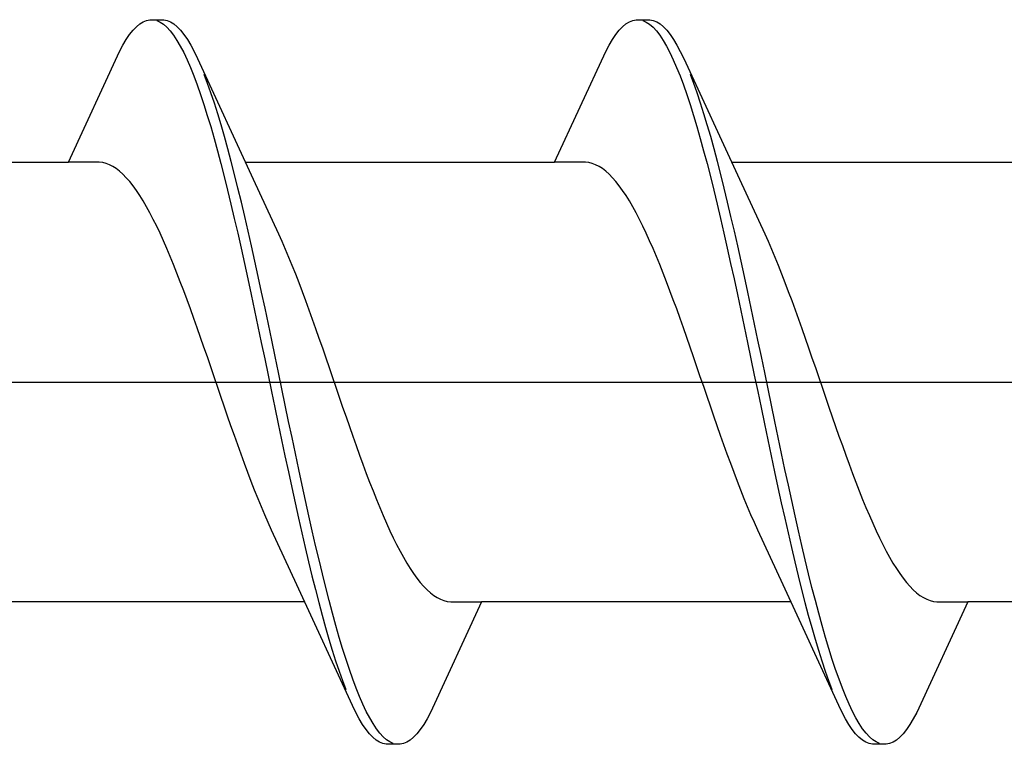
# Model space of a CAD drawing. Extents: x 105 to 1155, y 126 to 1687.
# Drawn here: x 832 to 837, y 1047 to 1051 of the extents above; entities that cross this region are included whole.
import ezdxf

# ---------------------------------------------------------------- set-up
doc = ezdxf.new("R2010")
doc.units = 0
doc.layers.add('YKK_13', color=4, linetype='CONTINUOUS', lineweight=30)

msp = doc.modelspace()

# ---------------------------------------------------------------- linework, layer by layer
at = {"layer": 'YKK_13', "linetype": 'ByBlock', "lineweight": -2, "ltscale": 3}
for p, q in [((832.3342, 1051.0385), (832.3538, 1051.0591)), ((832.3538, 1051.0591), (832.3733, 1051.0756)), ((832.3733, 1051.0756), (832.3929, 1051.088)), ((832.3929, 1051.088), (832.4125, 1051.0961)), ((832.4125, 1051.0961), (832.4321, 1051.1)), ((832.4321, 1051.1), (832.5121, 1051.1)), ((832.4713, 1051.0951), (832.4908, 1051.0864)), ((832.4908, 1051.0864), (832.5104, 1051.0734)), ((832.5104, 1051.0734), (832.53, 1051.0563)), ((832.5121, 1051.1), (832.5317, 1051.0961)), ((832.53, 1051.0563), (832.5496, 1051.035)), ((832.5317, 1051.0961), (832.5513, 1051.088)), ((832.5513, 1051.088), (832.5708, 1051.0756)), ((832.5708, 1051.0756), (832.5904, 1051.0591)), ((832.5904, 1051.0591), (832.61, 1051.0385)), ((835.1542, 1051.0385), (835.1738, 1051.0591)), ((835.1738, 1051.0591), (835.1933, 1051.0756)), ((835.1933, 1051.0756), (835.2129, 1051.088)), ((835.2129, 1051.088), (835.2325, 1051.0961)), ((835.2325, 1051.0961), (835.2521, 1051.1)), ((835.2521, 1051.1), (835.3321, 1051.1)), ((835.2913, 1051.0951), (835.3108, 1051.0864)), ((835.3108, 1051.0864), (835.3304, 1051.0734)), ((835.3304, 1051.0734), (835.35, 1051.0563)), ((835.3321, 1051.1), (835.3517, 1051.0961)), ((835.35, 1051.0563), (835.3696, 1051.035)), ((835.3517, 1051.0961), (835.3713, 1051.088)), ((835.3713, 1051.088), (835.3908, 1051.0756)), ((835.3908, 1051.0756), (835.4104, 1051.0591)), ((835.4104, 1051.0591), (835.43, 1051.0385)), ((832.295, 1050.9849), (832.3146, 1051.0137)), ((832.3146, 1051.0137), (832.3342, 1051.0385)), ((832.5496, 1051.035), (832.5692, 1051.0096)), ((832.5692, 1051.0096), (832.5888, 1050.9802)), ((832.61, 1051.0385), (832.6296, 1051.0137)), ((832.6296, 1051.0137), (832.6492, 1050.9849)), ((835.115, 1050.9849), (835.1346, 1051.0137)), ((835.1346, 1051.0137), (835.1542, 1051.0385)), ((835.3696, 1051.035), (835.3892, 1051.0096)), ((835.3892, 1051.0096), (835.4088, 1050.9802)), ((835.43, 1051.0385), (835.4496, 1051.0137)), ((835.4496, 1051.0137), (835.4692, 1050.9849)), ((832.2558, 1050.9153), (832.2754, 1050.952)), ((832.2754, 1050.952), (832.295, 1050.9849)), ((832.5888, 1050.9802), (832.6083, 1050.9467)), ((832.6083, 1050.9467), (832.6279, 1050.9094)), ((832.6492, 1050.9849), (832.6688, 1050.952)), ((832.6688, 1050.952), (832.6883, 1050.9153)), ((835.0758, 1050.9153), (835.0954, 1050.952)), ((835.0954, 1050.952), (835.115, 1050.9849)), ((835.4088, 1050.9802), (835.4283, 1050.9467)), ((835.4283, 1050.9467), (835.4479, 1050.9094)), ((835.4692, 1050.9849), (835.4888, 1050.952)), ((835.4888, 1050.952), (835.5083, 1050.9153)), ((831.9592, 1050.2747), (832.2558, 1050.9153)), ((832.6279, 1050.9094), (832.6475, 1050.8682)), ((832.6883, 1050.9153), (832.7079, 1050.8747)), ((834.7792, 1050.2747), (835.0758, 1050.9153)), ((835.4479, 1050.9094), (835.4675, 1050.8682)), ((835.5083, 1050.9153), (835.5279, 1050.8747)), ((832.6475, 1050.8682), (832.6671, 1050.8233)), ((832.7079, 1050.8747), (833.0307, 1050.1761)), ((835.4675, 1050.8682), (835.4871, 1050.8233)), ((835.5279, 1050.8747), (835.8507, 1050.1761)), ((832.6671, 1050.8233), (832.6867, 1050.7746)), ((832.6867, 1050.7746), (832.7063, 1050.7225)), ((832.7667, 1050.7306), (832.7471, 1050.7822)), ((835.4871, 1050.8233), (835.5067, 1050.7746)), ((835.5067, 1050.7746), (835.5263, 1050.7225)), ((835.5867, 1050.7306), (835.5671, 1050.7822)), ((832.7063, 1050.7225), (832.7258, 1050.6668)), ((832.7863, 1050.6754), (832.7667, 1050.7306)), ((835.5263, 1050.7225), (835.5458, 1050.6668)), ((835.6063, 1050.6754), (835.5867, 1050.7306)), ((832.7258, 1050.6668), (832.7454, 1050.6078)), ((832.8058, 1050.6169), (832.7863, 1050.6754)), ((835.5458, 1050.6668), (835.5654, 1050.6078)), ((835.6258, 1050.6169), (835.6063, 1050.6754)), ((832.7454, 1050.6078), (832.765, 1050.5455)), ((832.8254, 1050.5551), (832.8058, 1050.6169)), ((835.5654, 1050.6078), (835.585, 1050.5455)), ((835.6454, 1050.5551), (835.6258, 1050.6169)), ((832.765, 1050.5455), (832.7846, 1050.4801)), ((832.845, 1050.4902), (832.8254, 1050.5551)), ((835.585, 1050.5455), (835.6046, 1050.4801)), ((835.665, 1050.4902), (835.6454, 1050.5551)), ((832.8646, 1050.4223), (832.845, 1050.4902)), ((835.6846, 1050.4223), (835.665, 1050.4902)), ((832.7846, 1050.4801), (832.8042, 1050.4118)), ((835.6046, 1050.4801), (835.6242, 1050.4118)), ((832.8042, 1050.4118), (832.8238, 1050.3406)), ((832.8842, 1050.3516), (832.8646, 1050.4223)), ((835.6242, 1050.4118), (835.6438, 1050.3406)), ((835.7042, 1050.3516), (835.6846, 1050.4223)), ((832.8238, 1050.3406), (832.8433, 1050.2667)), ((832.9038, 1050.2781), (832.8842, 1050.3516)), ((835.6438, 1050.3406), (835.6633, 1050.2667)), ((835.7238, 1050.2781), (835.7042, 1050.3516)), ((830.1651, 1050.2747), (831.9592, 1050.2747)), ((832.1385, 1050.2747), (831.9592, 1050.2747)), ((832.1581, 1050.2723), (832.1385, 1050.2747)), ((832.1777, 1050.2672), (832.1581, 1050.2723)), ((832.1973, 1050.2597), (832.1777, 1050.2672)), ((832.2169, 1050.2496), (832.1973, 1050.2597)), ((832.8433, 1050.2667), (832.8629, 1050.1903)), ((832.9233, 1050.202), (832.9038, 1050.2781)), ((832.9851, 1050.2747), (834.7792, 1050.2747)), ((834.9585, 1050.2747), (834.7792, 1050.2747)), ((834.9781, 1050.2723), (834.9585, 1050.2747)), ((834.9977, 1050.2672), (834.9781, 1050.2723)), ((835.0173, 1050.2597), (834.9977, 1050.2672)), ((835.0369, 1050.2496), (835.0173, 1050.2597)), ((835.6633, 1050.2667), (835.6829, 1050.1903)), ((835.7433, 1050.202), (835.7238, 1050.2781)), ((835.8051, 1050.2747), (837.5992, 1050.2747)), ((832.2365, 1050.2369), (832.2169, 1050.2496)), ((832.256, 1050.2218), (832.2365, 1050.2369)), ((832.2756, 1050.2042), (832.256, 1050.2218)), ((832.2952, 1050.1842), (832.2756, 1050.2042)), ((832.9429, 1050.1235), (832.9233, 1050.202)), ((835.0565, 1050.2369), (835.0369, 1050.2496)), ((835.076, 1050.2218), (835.0565, 1050.2369)), ((835.0956, 1050.2042), (835.076, 1050.2218)), ((835.1152, 1050.1842), (835.0956, 1050.2042)), ((835.7629, 1050.1235), (835.7433, 1050.202)), ((832.3148, 1050.1618), (832.2952, 1050.1842)), ((832.3344, 1050.1371), (832.3148, 1050.1618)), ((832.8629, 1050.1903), (832.8825, 1050.1114)), ((833.0307, 1050.1761), (833.1777, 1049.8585)), ((835.1348, 1050.1618), (835.1152, 1050.1842)), ((835.1544, 1050.1371), (835.1348, 1050.1618)), ((835.6829, 1050.1903), (835.7025, 1050.1114)), ((835.8507, 1050.1761), (835.9977, 1049.8585)), ((832.354, 1050.1101), (832.3344, 1050.1371)), ((832.3735, 1050.0808), (832.354, 1050.1101)), ((832.8825, 1050.1114), (832.9021, 1050.0304)), ((832.9625, 1050.0428), (832.9429, 1050.1235)), ((835.174, 1050.1101), (835.1544, 1050.1371)), ((835.1935, 1050.0808), (835.174, 1050.1101)), ((835.7025, 1050.1114), (835.7221, 1050.0304)), ((835.7825, 1050.0428), (835.7629, 1050.1235)), ((832.3931, 1050.0494), (832.3735, 1050.0808)), ((832.4127, 1050.0158), (832.3931, 1050.0494)), ((832.9021, 1050.0304), (832.9217, 1049.9472)), ((832.9821, 1049.9599), (832.9625, 1050.0428)), ((835.2131, 1050.0494), (835.1935, 1050.0808)), ((835.2327, 1050.0158), (835.2131, 1050.0494)), ((835.7221, 1050.0304), (835.7417, 1049.9472)), ((835.8021, 1049.9599), (835.7825, 1050.0428)), ((832.4323, 1049.9802), (832.4127, 1050.0158)), ((832.4519, 1049.9427), (832.4323, 1049.9802)), ((835.2523, 1049.9802), (835.2327, 1050.0158)), ((835.2719, 1049.9427), (835.2523, 1049.9802)), ((832.4715, 1049.9032), (832.4519, 1049.9427)), ((832.9217, 1049.9472), (832.9413, 1049.8621)), ((833.0017, 1049.8751), (832.9821, 1049.9599)), ((835.2915, 1049.9032), (835.2719, 1049.9427)), ((835.7417, 1049.9472), (835.7613, 1049.8621)), ((835.8217, 1049.8751), (835.8021, 1049.9599)), ((832.491, 1049.8619), (832.4715, 1049.9032)), ((832.5106, 1049.8189), (832.491, 1049.8619)), ((832.9413, 1049.8621), (832.9608, 1049.7753)), ((833.0213, 1049.7886), (833.0017, 1049.8751)), ((833.1777, 1049.8585), (833.1973, 1049.8154)), ((835.311, 1049.8619), (835.2915, 1049.9032)), ((835.3306, 1049.8189), (835.311, 1049.8619)), ((835.7613, 1049.8621), (835.7808, 1049.7753)), ((835.8413, 1049.7886), (835.8217, 1049.8751)), ((835.9977, 1049.8585), (836.0173, 1049.8154)), ((832.5302, 1049.7742), (832.5106, 1049.8189)), ((833.1973, 1049.8154), (833.2169, 1049.7706)), ((835.3502, 1049.7742), (835.3306, 1049.8189)), ((836.0173, 1049.8154), (836.0369, 1049.7706)), ((832.5498, 1049.728), (832.5302, 1049.7742)), ((832.9608, 1049.7753), (832.9804, 1049.687)), ((833.0408, 1049.7004), (833.0213, 1049.7886)), ((833.2169, 1049.7706), (833.2365, 1049.7242)), ((835.3698, 1049.728), (835.3502, 1049.7742)), ((835.7808, 1049.7753), (835.8004, 1049.687)), ((835.8608, 1049.7004), (835.8413, 1049.7886)), ((836.0369, 1049.7706), (836.0565, 1049.7242)), ((832.5694, 1049.6803), (832.5498, 1049.728)), ((832.9804, 1049.687), (833, 1049.5972)), ((833.0604, 1049.6109), (833.0408, 1049.7004)), ((833.2365, 1049.7242), (833.256, 1049.6764)), ((835.3894, 1049.6803), (835.3698, 1049.728)), ((835.8004, 1049.687), (835.82, 1049.5972)), ((835.8804, 1049.6109), (835.8608, 1049.7004)), ((836.0565, 1049.7242), (836.076, 1049.6764)), ((832.589, 1049.6312), (832.5694, 1049.6803)), ((832.6085, 1049.5809), (832.589, 1049.6312)), ((833.256, 1049.6764), (833.2756, 1049.6272)), ((833.2756, 1049.6272), (833.2952, 1049.5768)), ((835.409, 1049.6312), (835.3894, 1049.6803)), ((835.4285, 1049.5809), (835.409, 1049.6312)), ((836.076, 1049.6764), (836.0956, 1049.6272)), ((836.0956, 1049.6272), (836.1152, 1049.5768)), ((832.6281, 1049.5294), (832.6085, 1049.5809)), ((833, 1049.5972), (833.0196, 1049.5063)), ((833.08, 1049.5201), (833.0604, 1049.6109)), ((833.2952, 1049.5768), (833.3148, 1049.5252)), ((835.4481, 1049.5294), (835.4285, 1049.5809)), ((835.82, 1049.5972), (835.8396, 1049.5063)), ((835.9, 1049.5201), (835.8804, 1049.6109)), ((836.1152, 1049.5768), (836.1348, 1049.5252)), ((832.6477, 1049.4768), (832.6281, 1049.5294)), ((833.0996, 1049.4283), (833.08, 1049.5201)), ((833.3148, 1049.5252), (833.3344, 1049.4725)), ((835.4677, 1049.4768), (835.4481, 1049.5294)), ((835.9196, 1049.4283), (835.9, 1049.5201)), ((836.1348, 1049.5252), (836.1544, 1049.4725)), ((832.6673, 1049.4233), (832.6477, 1049.4768)), ((833.0196, 1049.5063), (833.0392, 1049.4143)), ((833.3344, 1049.4725), (833.354, 1049.4189)), ((835.4873, 1049.4233), (835.4677, 1049.4768)), ((835.8396, 1049.5063), (835.8592, 1049.4143)), ((836.1544, 1049.4725), (836.174, 1049.4189)), ((832.6869, 1049.3689), (832.6673, 1049.4233)), ((833.0392, 1049.4143), (833.0588, 1049.3215)), ((833.1192, 1049.3356), (833.0996, 1049.4283)), ((833.354, 1049.4189), (833.3735, 1049.3645)), ((835.5069, 1049.3689), (835.4873, 1049.4233)), ((835.8592, 1049.4143), (835.8788, 1049.3215)), ((835.9392, 1049.3356), (835.9196, 1049.4283)), ((836.174, 1049.4189), (836.1935, 1049.3645)), ((832.7065, 1049.3138), (832.6869, 1049.3689)), ((833.3735, 1049.3645), (833.3931, 1049.3093)), ((835.5265, 1049.3138), (835.5069, 1049.3689)), ((836.1935, 1049.3645), (836.2131, 1049.3093)), ((832.726, 1049.258), (832.7065, 1049.3138)), ((833.0588, 1049.3215), (833.0783, 1049.2281)), ((833.1388, 1049.2423), (833.1192, 1049.3356)), ((833.3931, 1049.3093), (833.4127, 1049.2535)), ((835.546, 1049.258), (835.5265, 1049.3138)), ((835.8788, 1049.3215), (835.8983, 1049.2281)), ((835.9588, 1049.2423), (835.9392, 1049.3356)), ((836.2131, 1049.3093), (836.2327, 1049.2535)), ((832.7456, 1049.2017), (832.726, 1049.258)), ((833.0783, 1049.2281), (833.0979, 1049.1342)), ((833.1583, 1049.1484), (833.1388, 1049.2423)), ((833.4127, 1049.2535), (833.4323, 1049.1972)), ((835.5656, 1049.2017), (835.546, 1049.258)), ((835.8983, 1049.2281), (835.9179, 1049.1342)), ((835.9783, 1049.1484), (835.9588, 1049.2423)), ((836.2327, 1049.2535), (836.2523, 1049.1972)), ((832.7652, 1049.145), (832.7456, 1049.2017)), ((833.4323, 1049.1972), (833.4519, 1049.1405)), ((835.5852, 1049.145), (835.5656, 1049.2017)), ((836.2523, 1049.1972), (836.2719, 1049.1405)), ((832.7848, 1049.0881), (832.7652, 1049.145)), ((833.0979, 1049.1342), (833.1175, 1049.04)), ((833.1779, 1049.0543), (833.1583, 1049.1484)), ((833.4519, 1049.1405), (833.4715, 1049.0835)), ((835.6048, 1049.0881), (835.5852, 1049.145)), ((835.9179, 1049.1342), (835.9375, 1049.04)), ((835.9979, 1049.0543), (835.9783, 1049.1484)), ((836.2719, 1049.1405), (836.2915, 1049.0835)), ((832.8044, 1049.0309), (832.7848, 1049.0881)), ((833.4715, 1049.0835), (833.491, 1049.0263)), ((835.6244, 1049.0309), (835.6048, 1049.0881)), ((836.2915, 1049.0835), (836.311, 1049.0263)), ((832.824, 1048.9737), (832.8044, 1049.0309)), ((833.1175, 1049.04), (833.1371, 1048.9457)), ((833.1975, 1048.96), (833.1779, 1049.0543)), ((833.491, 1049.0263), (833.5106, 1048.9691)), ((835.644, 1048.9737), (835.6244, 1049.0309)), ((835.9375, 1049.04), (835.9571, 1048.9457)), ((836.0175, 1048.96), (835.9979, 1049.0543)), ((836.311, 1049.0263), (836.3306, 1048.9691)), ((832.8435, 1048.9165), (832.824, 1048.9737)), ((833.1371, 1048.9457), (833.1567, 1048.8516)), ((833.2171, 1048.8658), (833.1975, 1048.96)), ((833.5106, 1048.9691), (833.5302, 1048.9119)), ((835.6635, 1048.9165), (835.644, 1048.9737)), ((835.9571, 1048.9457), (835.9767, 1048.8516)), ((836.0371, 1048.8658), (836.0175, 1048.96)), ((836.3306, 1048.9691), (836.3502, 1048.9119)), ((832.8631, 1048.8595), (832.8435, 1048.9165)), ((833.5302, 1048.9119), (833.5498, 1048.855)), ((835.6831, 1048.8595), (835.6635, 1048.9165)), ((836.3502, 1048.9119), (836.3698, 1048.855)), ((832.8827, 1048.8028), (832.8631, 1048.8595)), ((833.1567, 1048.8516), (833.1763, 1048.7578)), ((833.2367, 1048.7719), (833.2171, 1048.8658)), ((833.5498, 1048.855), (833.5694, 1048.7983)), ((835.7027, 1048.8028), (835.6831, 1048.8595)), ((835.9767, 1048.8516), (835.9963, 1048.7578)), ((836.0567, 1048.7719), (836.0371, 1048.8658)), ((836.3698, 1048.855), (836.3894, 1048.7983)), ((832.9023, 1048.7465), (832.8827, 1048.8028)), ((833.2563, 1048.6785), (833.2367, 1048.7719)), ((833.5694, 1048.7983), (833.589, 1048.742)), ((835.7223, 1048.7465), (835.7027, 1048.8028)), ((836.0763, 1048.6785), (836.0567, 1048.7719)), ((836.3894, 1048.7983), (836.409, 1048.742)), ((832.9219, 1048.6907), (832.9023, 1048.7465)), ((833.1763, 1048.7578), (833.1958, 1048.6644)), ((833.589, 1048.742), (833.6085, 1048.6862)), ((835.7419, 1048.6907), (835.7223, 1048.7465)), ((835.9963, 1048.7578), (836.0158, 1048.6644)), ((836.409, 1048.742), (836.4285, 1048.6862)), ((832.9415, 1048.6355), (832.9219, 1048.6907)), ((833.1958, 1048.6644), (833.2154, 1048.5717)), ((833.2758, 1048.5857), (833.2563, 1048.6785)), ((833.6085, 1048.6862), (833.6281, 1048.6311)), ((835.7615, 1048.6355), (835.7419, 1048.6907)), ((836.0158, 1048.6644), (836.0354, 1048.5717)), ((836.0958, 1048.5857), (836.0763, 1048.6785)), ((836.4285, 1048.6862), (836.4481, 1048.6311)), ((832.961, 1048.5811), (832.9415, 1048.6355)), ((833.6281, 1048.6311), (833.6477, 1048.5767)), ((835.781, 1048.5811), (835.7615, 1048.6355)), ((836.4481, 1048.6311), (836.4677, 1048.5767)), ((832.9806, 1048.5275), (832.961, 1048.5811)), ((833.2154, 1048.5717), (833.235, 1048.4799)), ((833.2954, 1048.4937), (833.2758, 1048.5857)), ((833.6477, 1048.5767), (833.6673, 1048.5232)), ((835.8006, 1048.5275), (835.781, 1048.5811)), ((836.0354, 1048.5717), (836.055, 1048.4799)), ((836.1154, 1048.4937), (836.0958, 1048.5857)), ((836.4677, 1048.5767), (836.4873, 1048.5232)), ((833.0002, 1048.4748), (832.9806, 1048.5275)), ((833.315, 1048.4028), (833.2954, 1048.4937)), ((833.6673, 1048.5232), (833.6869, 1048.4706)), ((835.8202, 1048.4748), (835.8006, 1048.5275)), ((836.135, 1048.4028), (836.1154, 1048.4937)), ((836.4873, 1048.5232), (836.5069, 1048.4706)), ((833.0198, 1048.4232), (833.0002, 1048.4748)), ((833.235, 1048.4799), (833.2546, 1048.3891)), ((833.6869, 1048.4706), (833.7065, 1048.4191)), ((835.8398, 1048.4232), (835.8202, 1048.4748)), ((836.055, 1048.4799), (836.0746, 1048.3891)), ((836.5069, 1048.4706), (836.5265, 1048.4191)), ((833.0394, 1048.3728), (833.0198, 1048.4232)), ((833.059, 1048.3236), (833.0394, 1048.3728)), ((833.2546, 1048.3891), (833.2742, 1048.2996)), ((833.3346, 1048.313), (833.315, 1048.4028)), ((833.7065, 1048.4191), (833.726, 1048.3688)), ((835.8594, 1048.3728), (835.8398, 1048.4232)), ((835.879, 1048.3236), (835.8594, 1048.3728)), ((836.0746, 1048.3891), (836.0942, 1048.2996)), ((836.1546, 1048.313), (836.135, 1048.4028)), ((836.5265, 1048.4191), (836.546, 1048.3688)), ((833.0785, 1048.2758), (833.059, 1048.3236)), ((833.3542, 1048.2247), (833.3346, 1048.313)), ((833.726, 1048.3688), (833.7456, 1048.3197)), ((833.7456, 1048.3197), (833.7652, 1048.272)), ((835.8985, 1048.2758), (835.879, 1048.3236)), ((836.1742, 1048.2247), (836.1546, 1048.313)), ((836.546, 1048.3688), (836.5656, 1048.3197)), ((836.5656, 1048.3197), (836.5852, 1048.272)), ((833.0981, 1048.2295), (833.0785, 1048.2758)), ((833.2742, 1048.2996), (833.2938, 1048.2114)), ((833.7652, 1048.272), (833.7848, 1048.2258)), ((835.9181, 1048.2295), (835.8985, 1048.2758)), ((836.0942, 1048.2996), (836.1138, 1048.2114)), ((836.5852, 1048.272), (836.6048, 1048.2258)), ((833.1177, 1048.1847), (833.0981, 1048.2295)), ((833.2938, 1048.2114), (833.3133, 1048.1249)), ((833.3738, 1048.1379), (833.3542, 1048.2247)), ((833.7848, 1048.2258), (833.8044, 1048.1811)), ((835.9377, 1048.1847), (835.9181, 1048.2295)), ((836.1138, 1048.2114), (836.1333, 1048.1249)), ((836.1938, 1048.1379), (836.1742, 1048.2247)), ((836.6048, 1048.2258), (836.6244, 1048.1811)), ((833.1373, 1048.1415), (833.1177, 1048.1847)), ((833.8044, 1048.1811), (833.824, 1048.1381)), ((835.9573, 1048.1415), (835.9377, 1048.1847)), ((836.6244, 1048.1811), (836.644, 1048.1381)), ((833.2843, 1047.8239), (833.1373, 1048.1415)), ((833.3133, 1048.1249), (833.3329, 1048.0401)), ((833.3933, 1048.0528), (833.3738, 1048.1379)), ((833.824, 1048.1381), (833.8435, 1048.0968)), ((833.8435, 1048.0968), (833.8631, 1048.0574)), ((836.1043, 1047.8239), (835.9573, 1048.1415)), ((836.1333, 1048.1249), (836.1529, 1048.0401)), ((836.2133, 1048.0528), (836.1938, 1048.1379)), ((836.644, 1048.1381), (836.6635, 1048.0968)), ((836.6635, 1048.0968), (836.6831, 1048.0574)), ((833.3329, 1048.0401), (833.3525, 1047.9573)), ((833.4129, 1047.9697), (833.3933, 1048.0528)), ((833.8631, 1048.0574), (833.8827, 1048.0198)), ((836.1529, 1048.0401), (836.1725, 1047.9573)), ((836.2329, 1047.9697), (836.2133, 1048.0528)), ((836.6831, 1048.0574), (836.7027, 1048.0198)), ((833.8827, 1048.0198), (833.9023, 1047.9842)), ((833.9023, 1047.9842), (833.9219, 1047.9506)), ((836.7027, 1048.0198), (836.7223, 1047.9842)), ((836.7223, 1047.9842), (836.7419, 1047.9506)), ((833.3525, 1047.9573), (833.3721, 1047.8765)), ((833.4325, 1047.8886), (833.4129, 1047.9697)), ((833.9219, 1047.9506), (833.9415, 1047.9192)), ((833.9415, 1047.9192), (833.961, 1047.89)), ((836.1725, 1047.9573), (836.1921, 1047.8765)), ((836.2525, 1047.8886), (836.2329, 1047.9697)), ((836.7419, 1047.9506), (836.7615, 1047.9192)), ((836.7615, 1047.9192), (836.781, 1047.89)), ((833.3721, 1047.8765), (833.3917, 1047.798)), ((833.4521, 1047.8097), (833.4325, 1047.8886)), ((833.961, 1047.89), (833.9806, 1047.8629)), ((833.9806, 1047.8629), (834.0002, 1047.8382)), ((836.1921, 1047.8765), (836.2117, 1047.798)), ((836.2721, 1047.8097), (836.2525, 1047.8886)), ((836.781, 1047.89), (836.8006, 1047.8629)), ((836.8006, 1047.8629), (836.8202, 1047.8382)), ((833.6071, 1047.1253), (833.2843, 1047.8239)), ((833.4717, 1047.7333), (833.4521, 1047.8097)), ((834.0002, 1047.8382), (834.0198, 1047.8158)), ((834.0198, 1047.8158), (834.0394, 1047.7958)), ((836.4271, 1047.1253), (836.1043, 1047.8239)), ((836.2917, 1047.7333), (836.2721, 1047.8097)), ((836.8202, 1047.8382), (836.8398, 1047.8158)), ((836.8398, 1047.8158), (836.8594, 1047.7958)), ((833.3917, 1047.798), (833.4113, 1047.722)), ((834.0394, 1047.7958), (834.059, 1047.7782)), ((834.059, 1047.7782), (834.0785, 1047.7631)), ((834.0785, 1047.7631), (834.0981, 1047.7505)), ((834.0981, 1047.7505), (834.1177, 1047.7403)), ((836.2117, 1047.798), (836.2313, 1047.722)), ((836.8594, 1047.7958), (836.879, 1047.7782)), ((836.879, 1047.7782), (836.8985, 1047.7631)), ((836.8985, 1047.7631), (836.9181, 1047.7505)), ((836.9181, 1047.7505), (836.9377, 1047.7403)), ((833.3299, 1047.7253), (831.5358, 1047.7253)), ((833.4113, 1047.722), (833.4308, 1047.6485)), ((833.4913, 1047.6594), (833.4717, 1047.7333)), ((834.3558, 1047.7253), (834.0592, 1047.0847)), ((834.1177, 1047.7403), (834.1373, 1047.7328)), ((834.1373, 1047.7328), (834.1569, 1047.7277)), ((834.1569, 1047.7277), (834.1765, 1047.7253)), ((834.1765, 1047.7253), (834.3558, 1047.7253)), ((836.1499, 1047.7253), (834.3558, 1047.7253)), ((836.2313, 1047.722), (836.2508, 1047.6485)), ((836.3113, 1047.6594), (836.2917, 1047.7333)), ((837.1758, 1047.7253), (836.8792, 1047.0847)), ((836.9377, 1047.7403), (836.9573, 1047.7328)), ((836.9573, 1047.7328), (836.9769, 1047.7277)), ((836.9769, 1047.7277), (836.9965, 1047.7253)), ((836.9965, 1047.7253), (837.1758, 1047.7253)), ((838.9699, 1047.7253), (837.1758, 1047.7253)), ((833.4308, 1047.6485), (833.4504, 1047.5777)), ((833.5108, 1047.5882), (833.4913, 1047.6594)), ((836.2508, 1047.6485), (836.2704, 1047.5777)), ((836.3308, 1047.5882), (836.3113, 1047.6594)), ((833.4504, 1047.5777), (833.47, 1047.5098)), ((833.5304, 1047.5199), (833.5108, 1047.5882)), ((836.2704, 1047.5777), (836.29, 1047.5098)), ((836.3504, 1047.5199), (836.3308, 1047.5882)), ((833.55, 1047.4545), (833.5304, 1047.5199)), ((836.37, 1047.4545), (836.3504, 1047.5199)), ((833.47, 1047.5098), (833.4896, 1047.4449)), ((836.29, 1047.5098), (836.3096, 1047.4449)), ((833.4896, 1047.4449), (833.5092, 1047.3831)), ((833.5696, 1047.3922), (833.55, 1047.4545)), ((836.3096, 1047.4449), (836.3292, 1047.3831)), ((836.3896, 1047.3922), (836.37, 1047.4545)), ((833.5092, 1047.3831), (833.5288, 1047.3246)), ((833.5892, 1047.3332), (833.5696, 1047.3922)), ((836.3292, 1047.3831), (836.3488, 1047.3246)), ((836.4092, 1047.3332), (836.3896, 1047.3922)), ((833.5288, 1047.3246), (833.5483, 1047.2694)), ((833.6088, 1047.2776), (833.5892, 1047.3332)), ((836.3488, 1047.3246), (836.3683, 1047.2694)), ((836.4288, 1047.2776), (836.4092, 1047.3332)), ((833.5483, 1047.2694), (833.5679, 1047.2178)), ((833.6283, 1047.2254), (833.6088, 1047.2776)), ((836.3683, 1047.2694), (836.3879, 1047.2178)), ((836.4483, 1047.2254), (836.4288, 1047.2776)), ((833.6479, 1047.1767), (833.6283, 1047.2254)), ((833.6675, 1047.1318), (833.6479, 1047.1767)), ((836.4679, 1047.1767), (836.4483, 1047.2254)), ((836.4875, 1047.1318), (836.4679, 1047.1767)), ((833.6267, 1047.0847), (833.6071, 1047.1253)), ((833.6871, 1047.0906), (833.6675, 1047.1318)), ((836.4467, 1047.0847), (836.4271, 1047.1253)), ((836.5071, 1047.0906), (836.4875, 1047.1318)), ((833.6463, 1047.048), (833.6267, 1047.0847)), ((833.7067, 1047.0533), (833.6871, 1047.0906)), ((834.0592, 1047.0847), (834.0396, 1047.048)), ((836.4663, 1047.048), (836.4467, 1047.0847)), ((836.5267, 1047.0533), (836.5071, 1047.0906)), ((836.8792, 1047.0847), (836.8596, 1047.048)), ((833.6658, 1047.0151), (833.6463, 1047.048)), ((833.6854, 1046.9863), (833.6658, 1047.0151)), ((833.7263, 1047.0199), (833.7067, 1047.0533)), ((833.7458, 1046.9904), (833.7263, 1047.0199)), ((834.02, 1047.0151), (834.0004, 1046.9863)), ((834.0396, 1047.048), (834.02, 1047.0151)), ((836.4858, 1047.0151), (836.4663, 1047.048)), ((836.5054, 1046.9863), (836.4858, 1047.0151)), ((836.5463, 1047.0199), (836.5267, 1047.0533)), ((836.5658, 1046.9904), (836.5463, 1047.0199)), ((836.84, 1047.0151), (836.8204, 1046.9863)), ((836.8596, 1047.048), (836.84, 1047.0151)), ((833.705, 1046.9616), (833.6854, 1046.9863)), ((833.7246, 1046.9409), (833.705, 1046.9616)), ((833.7654, 1046.965), (833.7458, 1046.9904)), ((833.785, 1046.9438), (833.7654, 1046.965)), ((833.8046, 1046.9266), (833.785, 1046.9438)), ((833.9808, 1046.9616), (833.9613, 1046.9409)), ((834.0004, 1046.9863), (833.9808, 1046.9616)), ((836.525, 1046.9616), (836.5054, 1046.9863)), ((836.5446, 1046.9409), (836.525, 1046.9616)), ((836.5854, 1046.965), (836.5658, 1046.9904)), ((836.605, 1046.9438), (836.5854, 1046.965)), ((836.6246, 1046.9266), (836.605, 1046.9438)), ((836.8008, 1046.9616), (836.7813, 1046.9409)), ((836.8204, 1046.9863), (836.8008, 1046.9616)), ((833.7442, 1046.9244), (833.7246, 1046.9409)), ((833.7638, 1046.912), (833.7442, 1046.9244)), ((833.7833, 1046.9039), (833.7638, 1046.912)), ((833.8029, 1046.9), (833.7833, 1046.9039)), ((833.8829, 1046.9), (833.8029, 1046.9)), ((833.8242, 1046.9136), (833.8046, 1046.9266)), ((833.8438, 1046.9049), (833.8242, 1046.9136)), ((833.9025, 1046.9039), (833.8829, 1046.9)), ((833.9221, 1046.912), (833.9025, 1046.9039)), ((833.9417, 1046.9244), (833.9221, 1046.912)), ((833.9613, 1046.9409), (833.9417, 1046.9244)), ((836.5642, 1046.9244), (836.5446, 1046.9409)), ((836.5838, 1046.912), (836.5642, 1046.9244)), ((836.6033, 1046.9039), (836.5838, 1046.912)), ((836.6229, 1046.9), (836.6033, 1046.9039)), ((836.7029, 1046.9), (836.6229, 1046.9)), ((836.6442, 1046.9136), (836.6246, 1046.9266)), ((836.6638, 1046.9049), (836.6442, 1046.9136)), ((836.7225, 1046.9039), (836.7029, 1046.9)), ((836.7421, 1046.912), (836.7225, 1046.9039)), ((836.7617, 1046.9244), (836.7421, 1046.912)), ((836.7813, 1046.9409), (836.7617, 1046.9244))]:
    msp.add_line(p, q, dxfattribs=at)
at = {"layer": 'YKK_13', "linetype": 'ByBlock', "lineweight": -2}
msp.add_line((778.0416, 1049), (861.0396, 1049), dxfattribs=at)

doc.saveas('drawing.dxf')
